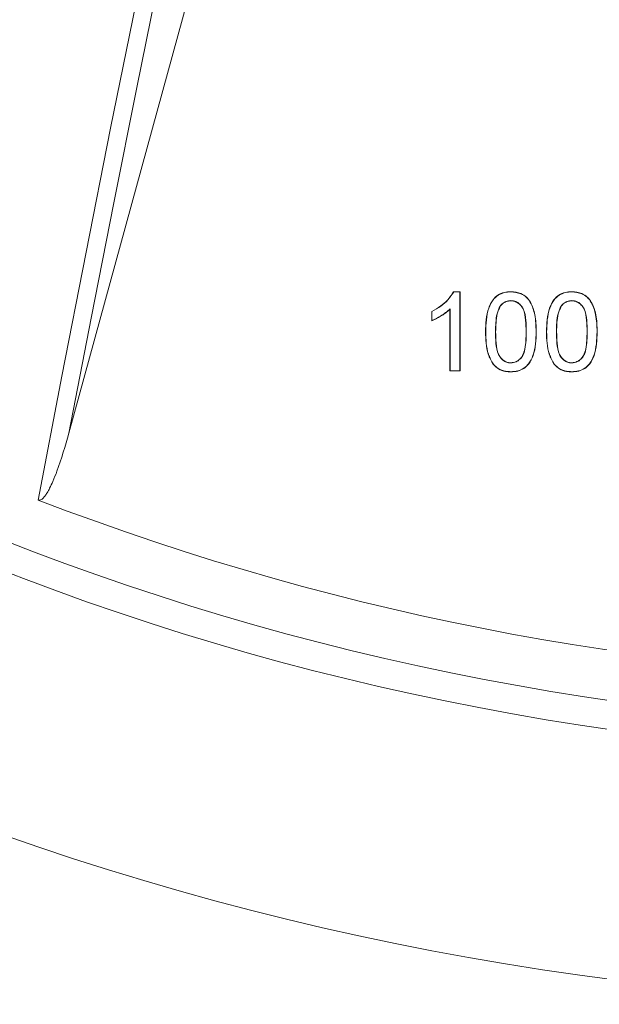
# Model space of a CAD drawing. Extents: x 50 to 1580, y 32 to 1195.
# Drawn here: x 833 to 863, y 639 to 689 of the extents above; entities that cross this region are included whole.
import ezdxf

# ---------------------------------------------------------------- set-up
doc = ezdxf.new("R2010")
doc.units = 0
doc.header["$LTSCALE"] = 40
doc.header["$MEASUREMENT"] = 0

msp = doc.modelspace()

# ---------------------------------------------------------------- linework, layer by layer
at = {"color": 7, "linetype": 'Continuous', "lineweight": 15}
for p, q in [((835.926, 668.079), (848.463, 713.845)), ((855.352, 675.231), (855.682, 675.231)), ((855.358, 675.223), (855.674, 675.223)), ((855.674, 675.223), (855.682, 675.231)), ((855.674, 675.223), (855.674, 671.24)), ((855.682, 675.231), (855.682, 671.231)), ((857.702, 674.501), (857.709, 674.496)), ((858.241, 674.778), (858.241, 674.77)), ((860.779, 674.501), (860.786, 674.496)), ((861.318, 674.778), (861.318, 674.77)), ((854.246, 673.759), (854.246, 674.231)), ((854.255, 673.772), (854.255, 674.226)), ((855.178, 674.369), (855.17, 674.348)), ((855.17, 671.231), (855.17, 674.348)), ((855.178, 671.24), (855.178, 674.369)), ((856.973, 673.204), (856.964, 673.204)), ((857.469, 673.206), (857.477, 673.206)), ((859.024, 673.206), (859.016, 673.206)), ((859.52, 673.204), (859.529, 673.204)), ((860.05, 673.204), (860.041, 673.204)), ((860.545, 673.206), (860.554, 673.206)), ((862.101, 673.206), (862.093, 673.206)), ((862.597, 673.204), (862.605, 673.204)), ((858.246, 671.633), (858.246, 671.642)), ((861.323, 671.633), (861.323, 671.642)), ((855.178, 671.24), (855.17, 671.231)), ((855.682, 671.231), (855.17, 671.231)), ((855.674, 671.24), (855.178, 671.24)), ((855.674, 671.24), (855.682, 671.231)), ((858.247, 671.189), (858.246, 671.18)), ((861.323, 671.189), (861.323, 671.18))]:
    msp.add_line(p, q, dxfattribs=at)
at = {"color": 7, "linetype": 'Continuous', "lineweight": 15, "flags": 128}
for points in [[(834.383, 664.708), (835.575, 670.97), (836.792, 677.232), (838.034, 683.495), (839.303, 689.758), (840.596, 696.021), (841.916, 702.283), (843.26, 708.545), (844.63, 714.804)], [(845.505, 714.655), (844.231, 708.835), (842.979, 703.014), (841.748, 697.192), (840.54, 691.369), (839.353, 685.547), (838.189, 679.724), (837.046, 673.901), (835.926, 668.079)], [(855.358, 675.223), (855.355, 675.227), (855.352, 675.231)], [(858.246, 675.223), (858.246, 675.225), (858.246, 675.228), (858.246, 675.231)], [(861.323, 675.223), (861.323, 675.225), (861.323, 675.228), (861.323, 675.231)], [(854.255, 674.226), (854.251, 674.229), (854.246, 674.231)], [(854.255, 673.772), (854.251, 673.765), (854.246, 673.759)], [(857.36, 671.571), (857.358, 671.569), (857.356, 671.568), (857.353, 671.565)], [(860.437, 671.571), (860.435, 671.569), (860.433, 671.568), (860.43, 671.565)]]:
    msp.add_lwpolyline(points, dxfattribs=at)
at = {"color": 7, "linetype": 'Continuous', "lineweight": 15}
for radius in [150.997, 138.489, 137.041]:
    msp.add_circle((882.836, 790.231), radius, dxfattribs=at)
msp.add_arc((882.836, 790.231), 134.55, 248.89307, 291.10693, dxfattribs=at)
for points, knots in [([(854.246, 674.231), (854.404, 674.319), (854.686, 674.476), (855.075, 674.806), (855.253, 675.078), (855.352, 675.231)], [0, 0, 0, 0, 0.357666, 0.639555, 1, 1, 1, 1]), ([(854.255, 674.226), (854.412, 674.313), (854.706, 674.478), (855.092, 674.81), (855.268, 675.083), (855.358, 675.223)], [0, 0, 0, 0, 0.356262, 0.670797, 1, 1, 1, 1]), ([(856.964, 673.204), (856.978, 673.613), (856.996, 674.182), (857.3, 674.799), (857.583, 675.071), (857.904, 675.211), (858.133, 675.225), (858.246, 675.231)], [0, 0, 0, 0, 0.447021, 0.620956, 0.747671, 0.874475, 1, 1, 1, 1]), ([(856.973, 673.204), (856.986, 673.613), (857.004, 674.181), (857.309, 674.795), (857.589, 675.065), (857.908, 675.203), (858.134, 675.216), (858.246, 675.223)], [0, 0, 0, 0, 0.4493326, 0.6226998, 0.748874, 0.8751242, 1, 1, 1, 1]), ([(858.246, 675.231), (858.42, 675.214), (858.703, 675.185), (859.043, 674.97), (859.307, 674.61), (859.506, 674.007), (859.52, 673.494), (859.529, 673.204)], [0, 0, 0, 0, 0.190389, 0.31143, 0.432781, 0.67926, 1, 1, 1, 1]), ([(858.246, 675.223), (858.418, 675.205), (858.699, 675.177), (859.037, 674.964), (859.299, 674.607), (859.497, 674.007), (859.512, 673.495), (859.52, 673.204)], [0, 0, 0, 0, 0.189727, 0.310304, 0.431198, 0.677103, 1, 1, 1, 1]), ([(860.041, 673.204), (860.054, 673.613), (860.073, 674.182), (860.377, 674.799), (860.66, 675.071), (860.981, 675.211), (861.21, 675.225), (861.323, 675.231)], [0, 0, 0, 0, 0.447021, 0.620956, 0.747671, 0.874475, 1, 1, 1, 1]), ([(860.05, 673.204), (860.063, 673.613), (860.081, 674.181), (860.386, 674.795), (860.666, 675.065), (860.985, 675.203), (861.211, 675.216), (861.323, 675.223)], [0, 0, 0, 0, 0.449333, 0.6227, 0.748874, 0.875124, 1, 1, 1, 1]), ([(861.323, 675.231), (861.497, 675.214), (861.78, 675.185), (862.12, 674.97), (862.384, 674.61), (862.583, 674.007), (862.597, 673.494), (862.605, 673.204)], [0, 0, 0, 0, 0.190389, 0.31143, 0.432781, 0.67926, 1, 1, 1, 1]), ([(861.323, 675.223), (861.495, 675.205), (861.776, 675.177), (862.114, 674.964), (862.376, 674.607), (862.574, 674.007), (862.589, 673.495), (862.597, 673.204)], [0, 0, 0, 0, 0.189727, 0.310304, 0.431198, 0.677103, 1, 1, 1, 1]), ([(857.702, 674.501), (857.645, 674.376), (857.525, 674.112), (857.479, 673.666), (857.472, 673.36), (857.469, 673.206)], [0, 0, 0, 0, 0.308172, 0.651364, 1, 1, 1, 1]), ([(857.709, 674.496), (857.652, 674.371), (857.533, 674.108), (857.488, 673.664), (857.481, 673.359), (857.477, 673.206)], [0, 0, 0, 0, 0.307685, 0.651131, 1, 1, 1, 1]), ([(858.241, 674.778), (858.162, 674.771), (858.004, 674.757), (857.819, 674.642), (857.735, 674.541), (857.702, 674.501)], [0, 0, 0, 0, 0.373478, 0.750354, 1, 1, 1, 1]), ([(858.241, 674.77), (858.163, 674.763), (858.008, 674.749), (857.825, 674.635), (857.742, 674.536), (857.709, 674.496)], [0, 0, 0, 0, 0.372331, 0.748057, 1, 1, 1, 1]), ([(859.024, 673.206), (859.02, 673.399), (859.01, 673.786), (858.941, 674.264), (858.743, 674.567), (858.552, 674.721), (858.37, 674.774), (858.266, 674.778), (858.241, 674.778)], [0, 0, 0, 0, 0.296484, 0.595057, 0.717994, 0.841046, 0.962044, 1, 1, 1, 1]), ([(859.016, 673.206), (859.011, 673.399), (859.001, 673.786), (858.932, 674.264), (858.734, 674.563), (858.545, 674.714), (858.366, 674.766), (858.264, 674.769), (858.241, 674.77)], [0, 0, 0, 0, 0.298568, 0.599281, 0.721442, 0.843731, 0.963588, 1, 1, 1, 1]), ([(860.779, 674.501), (860.722, 674.376), (860.601, 674.112), (860.556, 673.666), (860.549, 673.36), (860.545, 673.206)], [0, 0, 0, 0, 0.308172, 0.651364, 1, 1, 1, 1]), ([(860.786, 674.496), (860.729, 674.371), (860.61, 674.108), (860.565, 673.664), (860.558, 673.359), (860.554, 673.206)], [0, 0, 0, 0, 0.307685, 0.651131, 1, 1, 1, 1]), ([(861.318, 674.778), (861.239, 674.771), (861.081, 674.757), (860.896, 674.642), (860.812, 674.541), (860.779, 674.501)], [0, 0, 0, 0, 0.3734782, 0.7503538, 1, 1, 1, 1]), ([(861.318, 674.77), (861.24, 674.763), (861.085, 674.749), (860.902, 674.635), (860.819, 674.536), (860.786, 674.496)], [0, 0, 0, 0, 0.372331, 0.7480572, 1, 1, 1, 1]), ([(862.101, 673.206), (862.097, 673.399), (862.087, 673.786), (862.017, 674.264), (861.82, 674.567), (861.629, 674.721), (861.447, 674.774), (861.343, 674.778), (861.318, 674.778)], [0, 0, 0, 0, 0.296484, 0.595057, 0.717994, 0.841046, 0.962044, 1, 1, 1, 1]), ([(862.093, 673.206), (862.088, 673.399), (862.078, 673.786), (862.009, 674.264), (861.811, 674.563), (861.622, 674.714), (861.443, 674.766), (861.341, 674.769), (861.318, 674.77)], [0, 0, 0, 0, 0.2985682, 0.5992808, 0.7214425, 0.8437305, 0.9635879, 1, 1, 1, 1]), ([(855.17, 674.348), (855.095, 674.281), (854.946, 674.147), (854.638, 673.945), (854.397, 673.83), (854.246, 673.759)], [0, 0, 0, 0, 0.273075, 0.54604, 1, 1, 1, 1]), ([(855.178, 674.369), (855.104, 674.301), (854.957, 674.165), (854.648, 673.961), (854.407, 673.845), (854.255, 673.772)], [0, 0, 0, 0, 0.271907, 0.54385, 1, 1, 1, 1]), ([(857.353, 671.565), (857.259, 671.733), (857.074, 672.064), (856.981, 672.634), (856.97, 673.013), (856.964, 673.204)], [0, 0, 0, 0, 0.334316, 0.662912, 1, 1, 1, 1]), ([(857.36, 671.571), (857.267, 671.737), (857.082, 672.067), (856.99, 672.635), (856.979, 673.013), (856.973, 673.204)], [0, 0, 0, 0, 0.333243, 0.66236, 1, 1, 1, 1]), ([(857.469, 673.206), (857.473, 673.014), (857.483, 672.63), (857.548, 672.155), (857.743, 671.854), (857.921, 671.707), (858.1, 671.64), (858.207, 671.635), (858.246, 671.633)], [0, 0, 0, 0, 0.294871, 0.591601, 0.714121, 0.836132, 0.939252, 1, 1, 1, 1]), ([(857.477, 673.206), (857.482, 673.014), (857.492, 672.63), (857.556, 672.156), (857.752, 671.857), (857.928, 671.713), (858.104, 671.648), (858.208, 671.643), (858.246, 671.642)], [0, 0, 0, 0, 0.296956, 0.595819, 0.717593, 0.838853, 0.941479, 1, 1, 1, 1]), ([(858.246, 671.633), (858.336, 671.643), (858.504, 671.663), (858.707, 671.813), (858.879, 672.028), (859.012, 672.506), (859.019, 672.914), (859.024, 673.206)], [0, 0, 0, 0, 0.136086, 0.255208, 0.374279, 0.553202, 1, 1, 1, 1]), ([(858.246, 671.642), (858.336, 671.652), (858.503, 671.672), (858.704, 671.822), (858.873, 672.037), (859.003, 672.512), (859.01, 672.917), (859.016, 673.206)], [0, 0, 0, 0, 0.137117, 0.255274, 0.374236, 0.555123, 1, 1, 1, 1]), ([(859.529, 673.204), (859.515, 672.795), (859.496, 672.227), (859.192, 671.611), (858.913, 671.341), (858.592, 671.2), (858.363, 671.187), (858.246, 671.18)], [0, 0, 0, 0, 0.447454, 0.621234, 0.746214, 0.871488, 1, 1, 1, 1]), ([(859.52, 673.204), (859.506, 672.795), (859.487, 672.228), (859.184, 671.615), (858.907, 671.348), (858.589, 671.209), (858.362, 671.195), (858.247, 671.189)], [0, 0, 0, 0, 0.449765, 0.622892, 0.747313, 0.872022, 1, 1, 1, 1]), ([(860.43, 671.565), (860.336, 671.733), (860.15, 672.064), (860.058, 672.634), (860.047, 673.013), (860.041, 673.204)], [0, 0, 0, 0, 0.334316, 0.662912, 1, 1, 1, 1]), ([(860.437, 671.571), (860.344, 671.737), (860.159, 672.067), (860.067, 672.635), (860.056, 673.013), (860.05, 673.204)], [0, 0, 0, 0, 0.333243, 0.66236, 1, 1, 1, 1]), ([(860.545, 673.206), (860.55, 673.014), (860.56, 672.63), (860.625, 672.155), (860.82, 671.854), (860.998, 671.707), (861.177, 671.64), (861.284, 671.635), (861.323, 671.633)], [0, 0, 0, 0, 0.294871, 0.591601, 0.714121, 0.836132, 0.939252, 1, 1, 1, 1]), ([(860.554, 673.206), (860.559, 673.014), (860.569, 672.63), (860.633, 672.156), (860.829, 671.857), (861.005, 671.713), (861.181, 671.648), (861.285, 671.643), (861.323, 671.642)], [0, 0, 0, 0, 0.296956, 0.595819, 0.717593, 0.838853, 0.941479, 1, 1, 1, 1]), ([(861.323, 671.633), (861.413, 671.643), (861.581, 671.663), (861.784, 671.813), (861.955, 672.028), (862.089, 672.506), (862.096, 672.914), (862.101, 673.206)], [0, 0, 0, 0, 0.136086, 0.255208, 0.374279, 0.553202, 1, 1, 1, 1]), ([(861.323, 671.642), (861.413, 671.652), (861.58, 671.672), (861.781, 671.822), (861.95, 672.037), (862.08, 672.512), (862.087, 672.917), (862.093, 673.206)], [0, 0, 0, 0, 0.137117, 0.255274, 0.374236, 0.555123, 1, 1, 1, 1]), ([(862.597, 673.204), (862.583, 672.795), (862.564, 672.228), (862.261, 671.615), (861.984, 671.348), (861.666, 671.209), (861.439, 671.195), (861.323, 671.189)], [0, 0, 0, 0, 0.449765, 0.622892, 0.747313, 0.872022, 1, 1, 1, 1]), ([(862.605, 673.204), (862.592, 672.795), (862.572, 672.227), (862.269, 671.611), (861.99, 671.341), (861.669, 671.2), (861.44, 671.187), (861.323, 671.18)], [0, 0, 0, 0, 0.4474542, 0.6212342, 0.7462142, 0.8714884, 1, 1, 1, 1]), ([(858.246, 671.18), (858.156, 671.184), (857.941, 671.195), (857.614, 671.309), (857.439, 671.481), (857.353, 671.565)], [0, 0, 0, 0, 0.270949, 0.644663, 1, 1, 1, 1]), ([(858.247, 671.189), (858.157, 671.193), (857.943, 671.203), (857.619, 671.317), (857.445, 671.488), (857.36, 671.571)], [0, 0, 0, 0, 0.270836, 0.644938, 1, 1, 1, 1]), ([(861.323, 671.18), (861.233, 671.184), (861.018, 671.195), (860.691, 671.309), (860.515, 671.481), (860.43, 671.565)], [0, 0, 0, 0, 0.270949, 0.644663, 1, 1, 1, 1]), ([(861.323, 671.189), (861.234, 671.193), (861.02, 671.203), (860.696, 671.317), (860.522, 671.488), (860.437, 671.571)], [0, 0, 0, 0, 0.270836, 0.644938, 1, 1, 1, 1]), ([(835.926, 668.079), (835.742, 667.437), (835.506, 666.615), (835.146, 665.7), (834.978, 665.335), (834.846, 665.092), (834.73, 664.917), (834.631, 664.799), (834.54, 664.728), (834.475, 664.7), (834.422, 664.696), (834.395, 664.704), (834.383, 664.708)], [0, 0, 0, 0, 0.523767, 0.670941, 0.771017, 0.839714, 0.887478, 0.936032, 0.959395, 0.977839, 0.990905, 1, 1, 1, 1])]:
    msp.add_open_spline(points, degree=3, knots=knots, dxfattribs=at)

doc.saveas('drawing.dxf')
